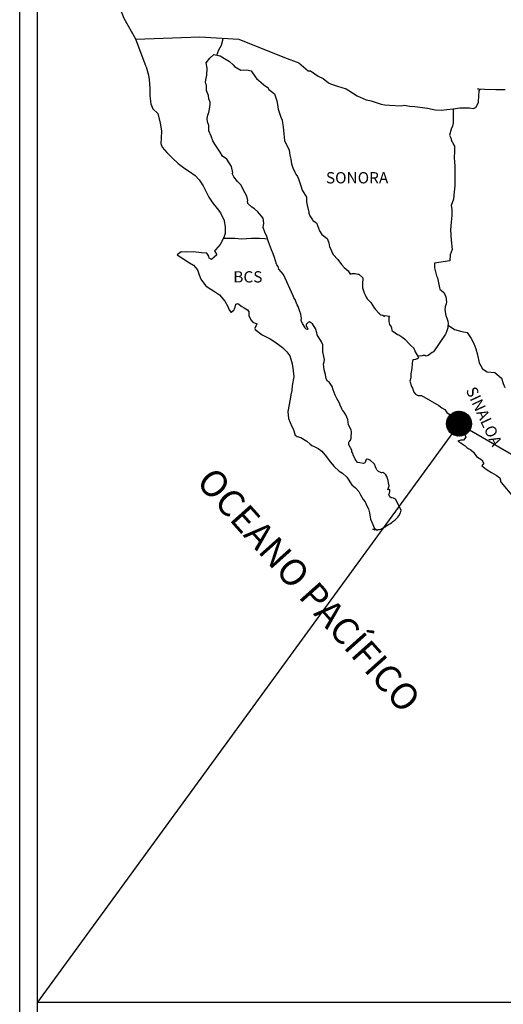
# Model space of a CAD drawing. Units: millimetres. Extents: x 790641 to 801939, y 2757197 to 2759000.
# Drawn here: x 801516 to 801618, y 2758634 to 2758843 of the extents above; entities that cross this region are included whole.
import ezdxf

# ---------------------------------------------------------------- set-up
doc = ezdxf.new("R2010")
doc.units = ezdxf.units.MM
doc.header["$LTSCALE"] = 40
doc.layers.add('Lomo', color=7, linetype='Continuous')
doc.styles.add('ROMANS', font='ROMANS', dxfattribs={"height": 0.2})
picture_1 = doc.add_image_def('image2.jpg', size_in_pixel=(1022, 614))

msp = doc.modelspace()

# ---------------------------------------------------------------- hatches: boundary and pattern name
at = {"layer": 'Lomo'}
h = msp.add_hatch(dxfattribs=at)
h.set_pattern_fill('ANSI31', scale=0.8, style=0)
h.set_pattern_definition([(45, (420437.14303, 929748.2365), (-0.0707106781187, 0.0707106781187), [])])
edge = h.paths.add_edge_path()
edge.add_arc((801608.91, 2758757.55), 2.65, 0, 360)

# ---------------------------------------------------------------- linework, layer by layer
at = {"layer": 'Lomo', "color": 7}
for p, q in [((801515.62, 2757295.84), (801515.62, 2758893.47)), ((801519.42, 2758458.89), (801519.42, 2758875.49))]:
    msp.add_line(p, q, dxfattribs=at)
at = {"layer": 'Lomo', "color": 5, "linetype": 'Continuous'}
for p, q in [((801555.19, 2758834.23), (801555.97, 2758835.26)), ((801555.97, 2758835.26), (801556.81, 2758836)), ((801556.81, 2758836), (801558.22, 2758835.71)), ((801558.22, 2758835.71), (801559.45, 2758834.92)), ((801542.45, 2758833.37), (801542.94, 2758831.65)), ((801555.44, 2758833.14), (801555.19, 2758834.23)), ((801555.39, 2758831.61), (801555.44, 2758833.14)), ((801559.45, 2758834.92), (801560.19, 2758834.53)), ((801560.19, 2758834.53), (801560.93, 2758833.84)), ((801560.93, 2758833.84), (801561.22, 2758833.49)), ((801561.22, 2758833.49), (801562.54, 2758832.7)), ((801542.94, 2758831.65), (801543.14, 2758830.71)), ((801555.1, 2758830.18), (801555.19, 2758830.97)), ((801555.19, 2758830.97), (801555.39, 2758831.61)), ((801562.54, 2758832.7), (801563.77, 2758832.76)), ((801563.77, 2758832.76), (801564.75, 2758832.51)), ((801564.75, 2758832.51), (801565.68, 2758831.18)), ((801565.68, 2758831.18), (801565.93, 2758830.93)), ((801565.93, 2758830.93), (801566.91, 2758830.09)), ((801543.14, 2758830.71), (801543.25, 2758828.84)), ((801543.25, 2758828.84), (801543.25, 2758827.26)), ((801555.15, 2758829.79), (801555.1, 2758830.18)), ((801555.29, 2758829.49), (801555.15, 2758829.79)), ((801555.25, 2758828.35), (801555.29, 2758829.49)), ((801555.29, 2758829.49), (801555.29, 2758829.49)), ((801566.91, 2758830.09), (801567.44, 2758829.55)), ((801567.44, 2758829.55), (801568.38, 2758828.9)), ((801568.38, 2758828.9), (801568.48, 2758828.66)), ((801543.25, 2758827.26), (801543.45, 2758825.52)), ((801555.69, 2758827.32), (801555.25, 2758828.35)), ((801555.79, 2758826.57), (801555.69, 2758827.32)), ((801568.48, 2758828.66), (801569.7, 2758827.68)), ((801569.7, 2758827.68), (801570.2, 2758826.15)), ((801543.45, 2758825.52), (801543.88, 2758824.49)), ((801556.03, 2758825.89), (801555.79, 2758826.57)), ((801555.94, 2758824.4), (801556.09, 2758825.39)), ((801556.09, 2758825.39), (801556.03, 2758825.89)), ((801570.2, 2758826.15), (801570.39, 2758825.4)), ((801570.39, 2758825.4), (801570.49, 2758824.37)), ((801543.88, 2758824.49), (801544.97, 2758823.5)), ((801544.97, 2758823.5), (801545.41, 2758821.43)), ((801555.46, 2758822.38), (801555.55, 2758823.12)), ((801555.55, 2758823.12), (801555.74, 2758823.52)), ((801555.74, 2758823.52), (801555.8, 2758823.66)), ((801555.8, 2758823.66), (801555.94, 2758824.4)), ((801570.49, 2758824.37), (801571.08, 2758822.7)), ((801571.08, 2758822.7), (801571.33, 2758822.05)), ((801545.41, 2758821.43), (801545.7, 2758819.81)), ((801555.5, 2758821.69), (801555.46, 2758822.38)), ((801555.75, 2758820.96), (801555.5, 2758821.69)), ((801555.8, 2758819.77), (801555.75, 2758820.96)), ((801571.33, 2758822.05), (801571.42, 2758821.46)), ((801571.42, 2758821.46), (801571.53, 2758820.67)), ((801571.53, 2758820.67), (801571.72, 2758819.14)), ((801545.7, 2758819.81), (801545.66, 2758818.23)), ((801556.29, 2758818.63), (801555.8, 2758819.77)), ((801556.64, 2758817.64), (801556.29, 2758818.63)), ((801571.72, 2758819.14), (801571.87, 2758817.76)), ((801545.66, 2758818.23), (801545.61, 2758817.09)), ((801545.61, 2758817.09), (801545.86, 2758816.35)), ((801545.86, 2758816.35), (801546.84, 2758815.17)), ((801557.03, 2758816.96), (801556.64, 2758817.64)), ((801558.16, 2758815.28), (801557.03, 2758816.96)), ((801571.87, 2758817.76), (801572.22, 2758816.97)), ((801572.22, 2758816.97), (801572.51, 2758816.48)), ((801572.51, 2758816.48), (801572.85, 2758815.69)), ((801546.84, 2758815.17), (801547.97, 2758814.08)), ((801547.97, 2758814.08), (801549.29, 2758812.85)), ((801558.65, 2758814.44), (801558.16, 2758815.28)), ((801559.58, 2758813.75), (801558.65, 2758814.44)), ((801572.85, 2758815.69), (801573.01, 2758814.65)), ((801573.01, 2758814.65), (801573.16, 2758813.76)), ((801549.29, 2758812.85), (801550.67, 2758811.82)), ((801560.62, 2758812.22), (801559.58, 2758813.75)), ((801560.91, 2758810.84), (801560.62, 2758812.22)), ((801573.16, 2758813.76), (801573.35, 2758812.78)), ((801573.35, 2758812.78), (801573.65, 2758811.94)), ((801550.67, 2758811.82), (801551.65, 2758811.18)), ((801551.65, 2758811.18), (801552.87, 2758810.29)), ((801552.87, 2758810.29), (801553.76, 2758809.4)), ((801560.76, 2758810.69), (801560.91, 2758810.84)), ((801561.11, 2758810.05), (801560.76, 2758810.69)), ((801561.85, 2758809.01), (801561.11, 2758810.05)), ((801573.65, 2758811.94), (801574.04, 2758811)), ((801574.04, 2758811), (801574.28, 2758810.56)), ((801574.28, 2758810.56), (801574.63, 2758810.12)), ((801574.63, 2758810.12), (801574.82, 2758809.57)), ((801553.76, 2758809.4), (801554.6, 2758808.12)), ((801554.6, 2758808.12), (801555.09, 2758807.13)), ((801562.63, 2758808.23), (801561.85, 2758809.01)), ((801563.17, 2758807.19), (801562.63, 2758808.23)), ((801574.82, 2758809.57), (801575.12, 2758808.73)), ((801575.12, 2758808.73), (801575.32, 2758808.09)), ((801575.32, 2758808.09), (801575.57, 2758807.21)), ((801555.09, 2758807.13), (801555.78, 2758805.7)), ((801555.78, 2758805.7), (801556.66, 2758804.42)), ((801563.86, 2758805.91), (801563.17, 2758807.19)), ((801564.05, 2758805.02), (801563.86, 2758805.91)), ((801575.57, 2758807.21), (801576.55, 2758805.72)), ((801576.55, 2758805.72), (801576.55, 2758804.69)), ((801556.66, 2758804.42), (801557.54, 2758803.29)), ((801564, 2758804.87), (801564.05, 2758805.02)), ((801564.06, 2758804.33), (801564, 2758804.87)), ((801564.89, 2758803.59), (801564.06, 2758804.33)), ((801576.55, 2758804.69), (801576.65, 2758803.99)), ((801576.65, 2758803.99), (801577.04, 2758802.52)), ((801557.54, 2758803.29), (801558.28, 2758802.35)), ((801558.28, 2758802.35), (801559.01, 2758800.77)), ((801565.47, 2758803.24), (801564.89, 2758803.59)), ((801566.21, 2758802.56), (801565.47, 2758803.24)), ((801566.9, 2758801.76), (801566.21, 2758802.56)), ((801567.3, 2758801.23), (801566.9, 2758801.76)), ((801577.04, 2758802.52), (801577.04, 2758802.32)), ((801577.04, 2758802.32), (801577.23, 2758801.73)), ((801577.23, 2758801.73), (801577.78, 2758800.89)), ((801559.01, 2758800.77), (801559.26, 2758799.29)), ((801567.44, 2758800.14), (801567.3, 2758801.23)), ((801567.34, 2758799.25), (801567.44, 2758800.14)), ((801577.78, 2758800.89), (801577.87, 2758800.74)), ((801577.87, 2758800.74), (801578.67, 2758800.25)), ((801578.67, 2758800.25), (801579.3, 2758798.52)), ((801559.27, 2758797.96), (801559.06, 2758797.31)), ((801559.26, 2758799.29), (801559.27, 2758797.96)), ((801567.69, 2758798.26), (801567.34, 2758799.25)), ((801568.13, 2758797.33), (801567.69, 2758798.26)), ((801568.48, 2758796.19), (801568.13, 2758797.33)), ((801579.3, 2758798.52), (801579.74, 2758797.73)), ((801579.74, 2758797.73), (801580.92, 2758796.9)), ((801558.19, 2758795.64), (801557.16, 2758794.5)), ((801558.67, 2758796.57), (801558.19, 2758795.64)), ((801559.06, 2758797.31), (801558.67, 2758796.57)), ((801569.07, 2758794.51), (801568.48, 2758796.19)), ((801580.92, 2758796.9), (801581.27, 2758795.96)), ((801581.27, 2758795.96), (801581.41, 2758795.16)), ((801549.91, 2758794.1), (801549.03, 2758793.41)), ((801549.03, 2758793.41), (801549.27, 2758793.31)), ((801549.27, 2758793.31), (801550.45, 2758792.52)), ((801551.03, 2758794), (801549.91, 2758794.1)), ((801552.46, 2758794.05), (801551.03, 2758794)), ((801554.23, 2758793.86), (801552.46, 2758794.05)), ((801555.35, 2758793.76), (801554.23, 2758793.86)), ((801555.79, 2758793.12), (801555.35, 2758793.76)), ((801557.46, 2758793.42), (801556.38, 2758792.43)), ((801557.16, 2758794.5), (801556.97, 2758794.26)), ((801556.97, 2758794.26), (801557.46, 2758793.42)), ((801569.41, 2758793.68), (801569.07, 2758794.51)), ((801569.71, 2758792.84), (801569.41, 2758793.68)), ((801581.41, 2758795.16), (801581.71, 2758794.63)), ((801581.71, 2758794.63), (801581.95, 2758793.89)), ((801581.95, 2758793.89), (801582.2, 2758793.49)), ((801582.2, 2758793.49), (801583.14, 2758792.46)), ((801550.45, 2758792.52), (801551.68, 2758791.73)), ((801551.68, 2758791.73), (801552.51, 2758791.24)), ((801552.51, 2758791.24), (801553.35, 2758790.25)), ((801555.84, 2758792.72), (801555.79, 2758793.12)), ((801556.38, 2758792.43), (801555.84, 2758792.72)), ((801570.15, 2758791.45), (801569.71, 2758792.84)), ((801570.2, 2758791.31), (801570.15, 2758791.45)), ((801570.49, 2758790.96), (801570.2, 2758791.31)), ((801583.14, 2758792.46), (801583.92, 2758791.37)), ((801583.92, 2758791.37), (801584.55, 2758790.78)), ((801553.35, 2758790.25), (801553.74, 2758789.22)), ((801553.74, 2758789.22), (801554.08, 2758788.28)), ((801570.64, 2758790.37), (801570.49, 2758790.96)), ((801571.67, 2758789.24), (801570.64, 2758790.37)), ((801573.69, 2758784.75), (801571.67, 2758789.24)), ((801584.55, 2758790.78), (801585.39, 2758790.04)), ((801585.39, 2758790.04), (801585.78, 2758789.35)), ((801585.78, 2758789.35), (801586.23, 2758789.45)), ((801586.23, 2758789.45), (801586.52, 2758789.5)), ((801586.52, 2758789.5), (801586.86, 2758789.45)), ((801586.86, 2758789.45), (801587.4, 2758789.35)), ((801587.4, 2758789.35), (801587.64, 2758789.3)), ((801587.64, 2758789.3), (801588.48, 2758788.56)), ((801554.08, 2758788.28), (801555.07, 2758786.95)), ((801555.07, 2758786.95), (801555.65, 2758786.5)), ((801588.48, 2758788.56), (801588.43, 2758787.23)), ((801588.43, 2758787.23), (801588.43, 2758786.44)), ((801555.65, 2758786.5), (801556.78, 2758785.77)), ((801556.78, 2758785.77), (801558.06, 2758784.93)), ((801558.06, 2758784.93), (801559.18, 2758783.6)), ((801588.43, 2758786.44), (801588.78, 2758785.35)), ((801588.78, 2758785.35), (801588.93, 2758785.1)), ((801588.93, 2758785.1), (801589.22, 2758784.42)), ((801559.18, 2758783.6), (801559.78, 2758782.46)), ((801561.34, 2758782.32), (801561.54, 2758782.96)), ((801561.54, 2758782.96), (801561.93, 2758783.11)), ((801561.93, 2758783.11), (801562.77, 2758782.47)), ((801573.83, 2758784.3), (801573.69, 2758784.75)), ((801574.08, 2758783.91), (801573.83, 2758784.3)), ((801574.22, 2758783.52), (801574.08, 2758783.91)), ((801574.57, 2758782.83), (801574.22, 2758783.52)), ((801574.72, 2758782.48), (801574.57, 2758782.83)), ((801589.22, 2758784.42), (801589.42, 2758784.07)), ((801589.42, 2758784.07), (801590.15, 2758783.28)), ((801590.15, 2758783.28), (801590.89, 2758782.15)), ((801559.78, 2758782.46), (801560.12, 2758781.72)), ((801560.12, 2758781.72), (801560.46, 2758781.28)), ((801560.46, 2758781.28), (801560.52, 2758781.28)), ((801560.52, 2758781.28), (801561.1, 2758781.68)), ((801561.1, 2758781.68), (801561.25, 2758781.93)), ((801561.25, 2758781.93), (801561.34, 2758782.32)), ((801562.77, 2758782.47), (801563.26, 2758782.17)), ((801563.26, 2758782.17), (801563.99, 2758781.73)), ((801563.99, 2758781.73), (801564.24, 2758781.33)), ((801564.24, 2758781.33), (801564.24, 2758780.55)), ((801575.11, 2758781.39), (801574.72, 2758782.48)), ((801575.31, 2758780.85), (801575.11, 2758781.39)), ((801575.46, 2758779.96), (801575.31, 2758780.85)), ((801590.89, 2758782.15), (801591.19, 2758781.8)), ((801591.19, 2758781.8), (801591.78, 2758781.11)), ((801591.78, 2758781.11), (801591.92, 2758781.02)), ((801591.92, 2758781.02), (801591.92, 2758780.96)), ((801591.92, 2758780.96), (801592.02, 2758780.87)), ((801592.02, 2758780.87), (801592.26, 2758780.72)), ((801592.26, 2758780.72), (801592.41, 2758780.67)), ((801592.41, 2758780.67), (801592.7, 2758780.62)), ((801592.7, 2758780.62), (801593, 2758780.43)), ((801564.24, 2758780.55), (801564.73, 2758779.61)), ((801564.73, 2758779.61), (801565.12, 2758779.12)), ((801565.12, 2758779.12), (801565.95, 2758778.77)), ((801565.95, 2758778.77), (801565.56, 2758777.78)), ((801575.41, 2758779.47), (801575.46, 2758779.96)), ((801575.66, 2758778.83), (801575.41, 2758779.47)), ((801576.19, 2758778.04), (801575.66, 2758778.83)), ((801576.64, 2758778.87), (801576.44, 2758778.63)), ((801576.44, 2758778.63), (801576.44, 2758778.43)), ((801576.78, 2758778.98), (801576.64, 2758778.87)), ((801576.88, 2758779.08), (801576.78, 2758778.98)), ((801577.03, 2758779.12), (801576.88, 2758779.08)), ((801577.13, 2758779.18), (801577.03, 2758779.12)), ((801577.77, 2758778.78), (801577.13, 2758779.18)), ((801578.01, 2758778.44), (801577.77, 2758778.78)), ((801593, 2758780.43), (801593.05, 2758780.43)), ((801593.05, 2758780.43), (801593, 2758780.33)), ((801593, 2758780.33), (801593.05, 2758780.37)), ((801593.05, 2758780.37), (801593.19, 2758780.53)), ((801593.19, 2758780.53), (801594.13, 2758780.37)), ((801594.03, 2758780.18), (801593.98, 2758779.34)), ((801593.98, 2758779.34), (801594.08, 2758778.89)), ((801594.13, 2758780.37), (801594.03, 2758780.18)), ((801594.08, 2758778.89), (801594.13, 2758778.6)), ((801594.13, 2758778.6), (801594.13, 2758778.6)), ((801594.13, 2758778.6), (801594.47, 2758778.16)), ((801565.56, 2758777.78), (801565.62, 2758777.58)), ((801565.62, 2758777.58), (801567.13, 2758776.45)), ((801567.13, 2758776.45), (801568.8, 2758775.57)), ((801576.29, 2758777.75), (801576.19, 2758778.04)), ((801576.39, 2758777.64), (801576.29, 2758777.75)), ((801576.64, 2758777.6), (801576.39, 2758777.64)), ((801576.44, 2758778.43), (801576.78, 2758777.64)), ((801576.78, 2758777.64), (801576.64, 2758777.6)), ((801576.64, 2758777.6), (801576.64, 2758777.6)), ((801578.45, 2758777.79), (801578.01, 2758778.44)), ((801578.7, 2758776.86), (801578.45, 2758777.79)), ((801578.79, 2758776.41), (801578.7, 2758776.86)), ((801579.73, 2758774.98), (801578.79, 2758776.41)), ((801594.47, 2758778.16), (801594.52, 2758778.11)), ((801594.52, 2758778.11), (801594.57, 2758777.91)), ((801594.57, 2758777.91), (801594.67, 2758777.37)), ((801594.67, 2758777.37), (801594.87, 2758777.22)), ((801594.87, 2758777.22), (801595.84, 2758776.53)), ((801595.84, 2758776.53), (801596.14, 2758776.43)), ((801596.14, 2758776.43), (801596.97, 2758775.84)), ((801568.8, 2758775.57), (801569.83, 2758774.97)), ((801569.83, 2758774.97), (801570.86, 2758774.18)), ((801580.02, 2758774.34), (801579.73, 2758774.98)), ((801580.02, 2758773.51), (801580.02, 2758774.34)), ((801596.97, 2758775.84), (801597.37, 2758775.49)), ((801597.37, 2758775.49), (801598.4, 2758774.46)), ((801598.4, 2758774.46), (801598.64, 2758774.16)), ((801570.86, 2758774.18), (801571.4, 2758773.74)), ((801571.4, 2758773.74), (801572.34, 2758772.85)), ((801572.34, 2758772.85), (801572.97, 2758771.97)), ((801579.98, 2758772.81), (801580.02, 2758773.51)), ((801580.23, 2758771.83), (801579.98, 2758772.81)), ((801598.64, 2758774.16), (801599.28, 2758773.57)), ((801599.28, 2758773.57), (801599.58, 2758772.83)), ((801599.58, 2758772.83), (801600.02, 2758772.09)), ((801572.97, 2758771.97), (801573.22, 2758771.23)), ((801573.22, 2758771.23), (801573.51, 2758770.24)), ((801573.51, 2758770.24), (801573.71, 2758768.76)), ((801580.13, 2758770.29), (801580.27, 2758770.69)), ((801580.23, 2758769.65), (801580.13, 2758770.29)), ((801580.32, 2758771.18), (801580.23, 2758771.83)), ((801580.27, 2758770.69), (801580.32, 2758771.18)), ((801598.94, 2758770.27), (801598.89, 2758769.28)), ((801599.04, 2758770.96), (801598.94, 2758770.27)), ((801599.24, 2758771.11), (801599.04, 2758770.96)), ((801599.67, 2758771.2), (801599.24, 2758771.11)), ((801599.92, 2758771.35), (801599.67, 2758771.2)), ((801600.07, 2758771.35), (801599.92, 2758771.35)), ((801600.02, 2758772.09), (801600.31, 2758771.65)), ((801600.31, 2758771.55), (801600.07, 2758771.35)), ((801600.31, 2758771.65), (801600.31, 2758771.55)), ((801573.71, 2758768.76), (801573.81, 2758767.52)), ((801580.28, 2758769.01), (801580.23, 2758769.65)), ((801580.52, 2758768.03), (801580.28, 2758769.01)), ((801580.72, 2758767.09), (801580.52, 2758768.03)), ((801598.7, 2758768.14), (801598.65, 2758767.3)), ((801598.89, 2758769.28), (801598.7, 2758768.14)), ((801573.81, 2758767.52), (801573.47, 2758765.7)), ((801581.01, 2758766.6), (801580.72, 2758767.09)), ((801581.41, 2758766.3), (801581.01, 2758766.6)), ((801582, 2758765.46), (801581.41, 2758766.3)), ((801598.65, 2758767.3), (801598.46, 2758766.56)), ((801598.46, 2758766.56), (801598.5, 2758766.36)), ((801598.5, 2758766.36), (801598.75, 2758765.68)), ((801573.42, 2758764.61), (801573.18, 2758763.67)), ((801573.47, 2758765.7), (801573.42, 2758764.61)), ((801582.15, 2758764.72), (801582, 2758765.46)), ((801582.64, 2758763.59), (801582.15, 2758764.72)), ((801598.75, 2758765.68), (801598.85, 2758765.48)), ((801598.85, 2758765.48), (801599.05, 2758765.13)), ((801599.05, 2758765.13), (801599.2, 2758764.69)), ((801599.2, 2758764.69), (801599.3, 2758764.24)), ((801599.3, 2758764.24), (801599.69, 2758763.8)), ((801573.03, 2758762.74), (801572.55, 2758760.12)), ((801573.18, 2758763.67), (801573.03, 2758762.74)), ((801582.93, 2758762.94), (801582.64, 2758763.59)), ((801583.52, 2758761.91), (801582.93, 2758762.94)), ((801583.77, 2758761.27), (801583.52, 2758761.91)), ((801599.69, 2758763.8), (801600.23, 2758763.55)), ((801600.23, 2758763.55), (801600.91, 2758763.55)), ((801600.91, 2758763.55), (801604.59, 2758761.39)), ((801572.55, 2758760.12), (801572.7, 2758758.64)), ((801584.02, 2758760.78), (801583.77, 2758761.27)), ((801584.11, 2758760.53), (801584.02, 2758760.78)), ((801584.21, 2758760.38), (801584.11, 2758760.53)), ((801584.21, 2758760.38), (801584.21, 2758760.38)), ((801584.55, 2758759.98), (801584.21, 2758760.38)), ((801584.85, 2758759.44), (801584.55, 2758759.98)), ((801604.59, 2758761.39), (801605.28, 2758760.89)), ((801605.28, 2758760.89), (801605.86, 2758760.55)), ((801605.86, 2758760.55), (801606.31, 2758759.96)), ((801606.31, 2758759.96), (801606.8, 2758759.57)), ((801572.7, 2758758.64), (801573.38, 2758756.97)), ((801585.29, 2758758.46), (801584.85, 2758759.44)), ((801585.44, 2758757.28), (801585.29, 2758758.46)), ((801606.8, 2758759.57), (801607.43, 2758758.73)), ((801607.43, 2758758.73), (801608.47, 2758757.93)), ((801608.47, 2758757.93), (801608.91, 2758757.55)), ((801573.38, 2758756.97), (801573.68, 2758756.47)), ((801573.68, 2758756.47), (801574.12, 2758755.09)), ((801585.98, 2758756.24), (801585.44, 2758757.28)), ((801586.08, 2758755.84), (801585.98, 2758756.24)), ((801586.03, 2758754.9), (801586.08, 2758755.54)), ((801586.08, 2758755.54), (801586.08, 2758755.84)), ((801608.91, 2758757.55), (801609.26, 2758757)), ((801609.26, 2758757), (801609.65, 2758756.31)), ((801609.65, 2758756.31), (801609.84, 2758755.87)), ((801609.84, 2758755.87), (801610.33, 2758754.68)), ((801574.12, 2758755.09), (801574.57, 2758754.84)), ((801574.57, 2758754.84), (801575.35, 2758754.6)), ((801575.35, 2758754.6), (801576.62, 2758753.86)), ((801576.62, 2758753.86), (801577.21, 2758753.26)), ((801585.49, 2758753.52), (801585.54, 2758753.57)), ((801585.49, 2758753.08), (801585.49, 2758753.52)), ((801585.54, 2758753.57), (801585.59, 2758753.67)), ((801585.59, 2758753.67), (801585.84, 2758754.02)), ((801585.84, 2758754.02), (801585.98, 2758754.46)), ((801585.98, 2758754.46), (801586.03, 2758754.9)), ((801609.31, 2758754.04), (801608.67, 2758753.84)), ((801608.67, 2758753.84), (801609.26, 2758753.45)), ((801609.26, 2758753.45), (801609.6, 2758753.3)), ((801609.6, 2758754.04), (801609.31, 2758754.04)), ((801609.79, 2758754.04), (801609.6, 2758754.04)), ((801609.89, 2758754.04), (801609.79, 2758754.04)), ((801610.33, 2758754.68), (801609.89, 2758754.04)), ((801610.33, 2758754.68), (801610.33, 2758754.68)), ((801577.21, 2758753.26), (801577.66, 2758752.92)), ((801577.66, 2758752.92), (801578.15, 2758752.73)), ((801578.15, 2758752.73), (801578.15, 2758752.73)), ((801578.15, 2758752.73), (801578.98, 2758752.28)), ((801578.98, 2758752.28), (801579.76, 2758751.69)), ((801579.76, 2758751.69), (801580.74, 2758750.51)), ((801586.18, 2758751.95), (801585.49, 2758753.08)), ((801586.18, 2758751.6), (801586.18, 2758751.95)), ((801586.33, 2758751.3), (801586.18, 2758751.6)), ((801586.43, 2758750.91), (801586.33, 2758751.3)), ((801609.6, 2758753.3), (801610.19, 2758752.85)), ((801610.19, 2758752.85), (801610.58, 2758752.51)), ((801610.58, 2758752.51), (801611.02, 2758752.22)), ((801611.02, 2758752.22), (801611.41, 2758752.02)), ((801611.41, 2758752.02), (801611.96, 2758751.48)), ((801611.96, 2758751.48), (801612.64, 2758750.59)), ((801580.74, 2758750.51), (801581.53, 2758749.42)), ((801581.53, 2758749.42), (801582.42, 2758748.43)), ((801586.82, 2758750.02), (801586.43, 2758750.91)), ((801587.36, 2758749.33), (801586.82, 2758750.02)), ((801587.81, 2758749.23), (801587.36, 2758749.33)), ((801588.64, 2758749.08), (801587.81, 2758749.23)), ((801588.93, 2758749.23), (801588.64, 2758749.08)), ((801588.97, 2758749.28), (801588.93, 2758749.23)), ((801589.08, 2758749.53), (801588.97, 2758749.28)), ((801589.18, 2758749.92), (801589.08, 2758749.53)), ((801589.32, 2758750.03), (801589.18, 2758749.92)), ((801589.42, 2758750.03), (801589.32, 2758750.03)), ((801589.67, 2758749.97), (801589.42, 2758750.03)), ((801589.71, 2758749.92), (801589.67, 2758749.97)), ((801589.96, 2758749.82), (801589.71, 2758749.92)), ((801590.01, 2758749.78), (801589.96, 2758749.82)), ((801590.94, 2758748.94), (801590.01, 2758749.78)), ((801612.64, 2758750.59), (801613.72, 2758749.9)), ((801613.72, 2758749.9), (801614.11, 2758749.26)), ((801614.11, 2758749.26), (801614.07, 2758749.11)), ((801582.42, 2758748.43), (801583.44, 2758747.45)), ((801583.44, 2758747.45), (801584.18, 2758747.01)), ((801591.19, 2758748.4), (801590.94, 2758748.94)), ((801591.33, 2758748), (801591.19, 2758748.4)), ((801591.48, 2758747.71), (801591.33, 2758748)), ((801591.82, 2758747.41), (801591.48, 2758747.71)), ((801592.42, 2758747.12), (801591.82, 2758747.41)), ((801592.75, 2758747.16), (801592.42, 2758747.12)), ((801593.15, 2758746.91), (801592.75, 2758747.16)), ((801614.07, 2758749.11), (801613.72, 2758748.57)), ((801613.72, 2758748.57), (801614.41, 2758748.12)), ((801614.41, 2758748.12), (801614.9, 2758747.73)), ((801614.9, 2758747.73), (801615.83, 2758747.18)), ((801615.83, 2758747.18), (801616.76, 2758746.6)), ((801584.18, 2758747.01), (801585.06, 2758746.17)), ((801585.06, 2758746.17), (801586.15, 2758744.54)), ((801593.39, 2758746.67), (801593.15, 2758746.91)), ((801593.59, 2758746.33), (801593.39, 2758746.67)), ((801593.74, 2758745.89), (801593.59, 2758746.33)), ((801593.83, 2758745.49), (801593.74, 2758745.89)), ((801593.93, 2758744.99), (801593.83, 2758745.49)), ((801616.76, 2758746.6), (801617.55, 2758746.05)), ((801617.55, 2758746.05), (801617.7, 2758745.56)), ((801617.7, 2758745.56), (801617.7, 2758745.26)), ((801617.7, 2758745.26), (801617.84, 2758745.07)), ((801617.84, 2758745.07), (801620.49, 2758741.96)), ((801586.15, 2758744.54), (801586.93, 2758743.95)), ((801586.93, 2758743.95), (801587.66, 2758743.11)), ((801587.66, 2758743.11), (801587.96, 2758742.42)), ((801593.79, 2758743.51), (801594.08, 2758744.35)), ((801594.18, 2758743.56), (801593.79, 2758743.51)), ((801594.08, 2758744.35), (801593.93, 2758744.99)), ((801594.14, 2758742.82), (801594.18, 2758743.12)), ((801594.18, 2758743.12), (801594.18, 2758743.56)), ((801587.96, 2758742.42), (801588.55, 2758741.44)), ((801588.55, 2758741.44), (801588.99, 2758740.95)), ((801588.99, 2758740.95), (801589.28, 2758740.25)), ((801594.03, 2758742.53), (801594.14, 2758742.82)), ((801594.24, 2758742.04), (801594.03, 2758742.53)), ((801594.53, 2758741.79), (801594.24, 2758742.04)), ((801595.02, 2758741.69), (801594.53, 2758741.79)), ((801595.41, 2758741.54), (801595.02, 2758741.69)), ((801596.59, 2758739.17), (801595.41, 2758741.54)), ((801589.28, 2758740.25), (801589.68, 2758739.46)), ((801589.68, 2758739.46), (801589.88, 2758738.62)), ((801596.49, 2758738.58), (801596.54, 2758738.88)), ((801596.54, 2758738.88), (801596.59, 2758739.17)), ((801589.88, 2758738.62), (801590.12, 2758737.24)), ((801590.12, 2758737.24), (801590.57, 2758736.11)), ((801594.63, 2758736.56), (801594.87, 2758736.75)), ((801594.87, 2758736.75), (801595.27, 2758737.05)), ((801595.27, 2758737.05), (801595.9, 2758737.69)), ((801595.9, 2758737.69), (801596.15, 2758737.99)), ((801596.15, 2758737.99), (801596.49, 2758738.58)), ((801590.57, 2758736.11), (801590.86, 2758735.42)), ((801591.1, 2758734.93), (801590.57, 2758735.17)), ((801590.57, 2758735.17), (801590.76, 2758735.07)), ((801590.76, 2758735.07), (801590.91, 2758735.17)), ((801590.86, 2758735.42), (801591.1, 2758734.93)), ((801590.91, 2758735.17), (801591.16, 2758735.22)), ((801591.16, 2758735.22), (801591.55, 2758734.88)), ((801591.55, 2758734.88), (801591.74, 2758735.03)), ((801591.74, 2758735.03), (801591.99, 2758735.07)), ((801591.99, 2758735.07), (801592.28, 2758735.13)), ((801592.28, 2758735.13), (801592.53, 2758735.27)), ((801592.53, 2758735.27), (801592.82, 2758735.42)), ((801592.82, 2758735.42), (801593.02, 2758735.57)), ((801593.02, 2758735.57), (801593.26, 2758735.66)), ((801593.26, 2758735.66), (801593.6, 2758735.91)), ((801593.6, 2758735.91), (801593.95, 2758736.16)), ((801593.95, 2758736.16), (801594.34, 2758736.36)), ((801594.34, 2758736.36), (801594.63, 2758736.56))]:
    msp.add_line(p, q, dxfattribs=at)
at = {"layer": 'Lomo'}
for q in [(801519.41, 2758634.61, 2.32), (801820.69, 2758634.61, 2.32)]:
    msp.add_line((801608.91, 2758757.55), q, dxfattribs=at)
at = {"layer": 'Lomo', "color": 7, "linetype": 'Continuous'}
for points in [[(801540.26, 2758839.27), (801537.8, 2758843.66), (801536.63, 2758846.67), (801522.12, 2758868.45)], [(801542.45, 2758833.37), (801540.26, 2758839.27), (801553.88, 2758839.75), (801562.15, 2758839.27), (801571.87, 2758835.38), (801574.89, 2758834.25)], [(801557.46, 2758835.87), (801557.92, 2758837), (801558.45, 2758837.99), (801558.78, 2758839.05), (801558.85, 2758839.44)], [(801574.89, 2758834.25), (801576.9, 2758832.52), (801577.39, 2758832.52), (801578.32, 2758831.93), (801579.01, 2758831.38), (801580.04, 2758830.89), (801581.17, 2758830.01), (801581.61, 2758829.76), (801583.07, 2758829.27), (801584.94, 2758828.73), (801586.31, 2758827.84), (801587.29, 2758827.25), (801589.16, 2758826.41), (801590.24, 2758826.17), (801592.34, 2758825.48), (801593.18, 2758825.33), (801594.16, 2758825.28), (801596.61, 2758825.13), (801597.24, 2758825.24), (801598.47, 2758825.04), (801599.5, 2758824.94), (801602.19, 2758824.6), (801603.81, 2758824.25), (801605.18, 2758824.21), (801606.31, 2758824.36), (801607.68, 2758824.46), (801609.05, 2758824.66), (801610.77, 2758824.7), (801611.11, 2758824.66), (801611.9, 2758824.56), (801612.48, 2758824.76), (801613.07, 2758825.79), (801613.07, 2758826.04), (801613.21, 2758828.26), (801613.41, 2758828.61), (801612.86, 2758828.7), (801614.29, 2758828.66), (801616.74, 2758828.61), (801618.7, 2758828.56)], [(801607.64, 2758824.45), (801607.65, 2758821.51), (801607.55, 2758820.81), (801607.25, 2758820.18), (801606.91, 2758818.89), (801607.11, 2758818.45), (801607.41, 2758817.51), (801607.5, 2758817.37), (801607.8, 2758816.72), (801607.95, 2758816.53), (801607.95, 2758815.89), (801607.95, 2758815.39), (801607.9, 2758814.11), (801607.95, 2758813.13), (801608.05, 2758812.33), (801608, 2758810.85), (801608, 2758809.38), (801608.05, 2758808.1), (801607.86, 2758806.86), (801607.71, 2758805.24), (801607.22, 2758803.91), (801607.36, 2758803.17), (801607.36, 2758802.58), (801607.41, 2758801.78), (801607.27, 2758800.36), (801607.13, 2758798.78), (801607.22, 2758796.56), (801607.42, 2758794.59), (801607.03, 2758793.41), (801606.98, 2758792.13), (801603.69, 2758791.69), (801603.69, 2758790.7), (801604.09, 2758788.97), (801604.33, 2758788.53), (801604.53, 2758787.5), (801604.68, 2758786.8), (801604.73, 2758786.41), (801604.83, 2758786.11), (801605.22, 2758785.87), (801605.76, 2758785.33), (801605.86, 2758785.03), (801606.1, 2758784.54), (801606.25, 2758783.45), (801606.15, 2758783.05), (801605.96, 2758782.37), (801605.91, 2758781.72), (801606.1, 2758780.54), (801606.31, 2758779.95), (801606.55, 2758779.31), (801606.59, 2758778.87), (801606.55, 2758778.28), (801606.5, 2758777.93), (801606.31, 2758777.29), (801606.11, 2758776.74), (801606.01, 2758776.6), (801603.46, 2758772.85), (801603.17, 2758772.66), (801602.92, 2758772.46), (801602.33, 2758772.07), (801601.89, 2758771.92), (801601.7, 2758772.02), (801601.3, 2758772.02), (801600.81, 2758771.87), (801600.11, 2758771.95)], [(801558.94, 2758796.97), (801560.25, 2758796.97), (801561.28, 2758796.97), (801562.75, 2758796.82), (801564.81, 2758796.97), (801566.57, 2758796.97), (801567.67, 2758796.94), (801568.29, 2758796.81)], [(801606.57, 2758778.48), (801607.97, 2758777.58), (801608.76, 2758777.34), (801609.5, 2758777.13), (801610.67, 2758776.94), (801611.51, 2758775.66), (801612.05, 2758774.62), (801612.45, 2758773.48), (801612.84, 2758772.15), (801613.19, 2758770.52), (801613.87, 2758769.19), (801614.85, 2758768.6), (801616.53, 2758768.4), (801617.95, 2758767.22), (801618.29, 2758766.08), (801618.64, 2758765.24)]]:
    msp.add_lwpolyline(points, dxfattribs=at)
at = {"layer": 'Lomo', "color": 7}
msp.add_circle((801608.91, 2758757.55), 2.65, dxfattribs=at)

# ---------------------------------------------------------------- texts
at = {"layer": 'Lomo', "color": 7, "style": 'ROMANS'}
for s, p in [('SONORA', (801580.64, 2758808.62)), ('BCS', (801560.97, 2758787.56))]:
    msp.add_text(s, height=2.4, dxfattribs=at).set_placement(p)
msp.add_text('SINALOA', height=2.4, rotation=295.0046, dxfattribs=at).set_placement((801610.29, 2758764.69))
at = {"layer": 'Lomo', "color": 7, "insert": (801579.12, 2758724.09), "char_height": 5.6, "width": 87.9267, "attachment_point": 2, "rotation": 311.7786, "style": 'ROMANS'}
msp.add_mtext('\\fArial|b0|i0|c0|p34;OCEANO PACÍFICO', dxfattribs=at)

# ---------------------------------------------------------------- referenced raster images: frames only (the image files are external)
at = {"layer": 'Lomo'}
image = msp.add_image(picture_1, insert=(801519.41, 2758453.6, 2.32), size_in_units=(301.28, 181), dxfattribs=at)
image.dxf.flags = 7

doc.saveas('drawing.dxf')
